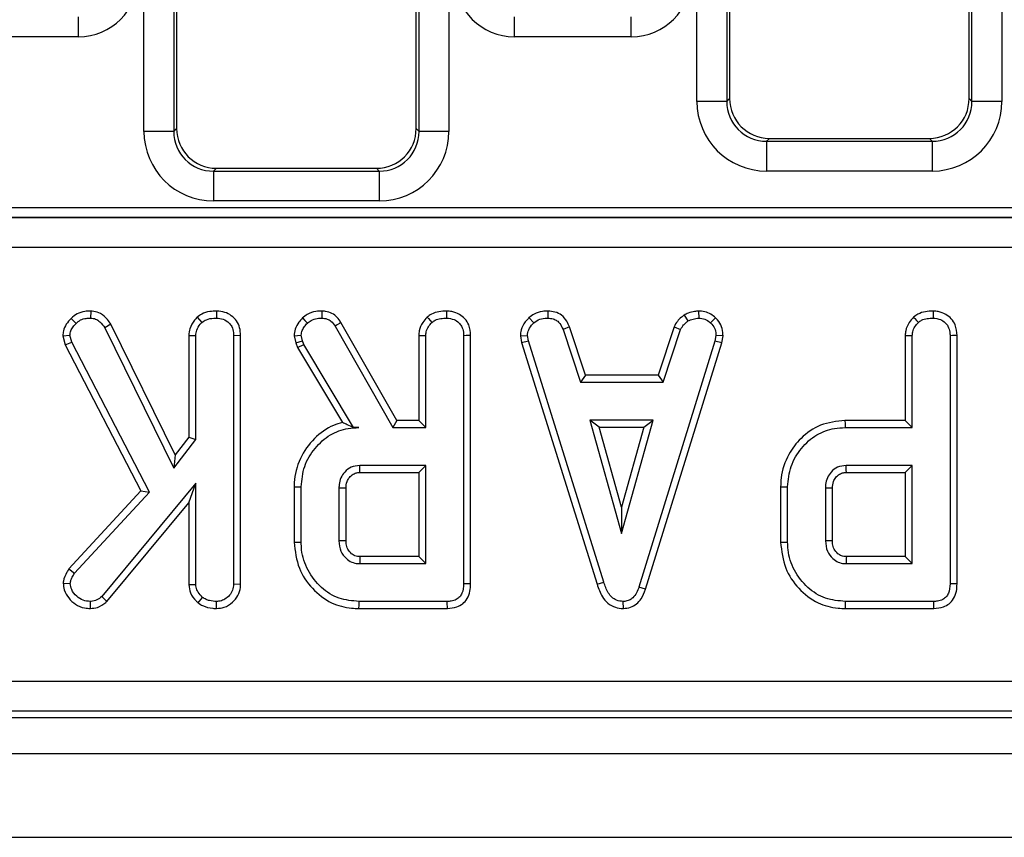
# Model space of a CAD drawing. Units: millimetres. Extents: x -1159 to 6636, y -324 to 3696.
# Drawn here: x 738 to 837, y 1387 to 1469 of the extents above; entities that cross this region are included whole.
import ezdxf

# ---------------------------------------------------------------- set-up
doc = ezdxf.new("R2010")
doc.units = ezdxf.units.MM
doc.header["$LTSCALE"] = 10

msp = doc.modelspace()

# ---------------------------------------------------------------- linework, layer by layer
at = {"color": 7, "linetype": 'Continuous', "lineweight": 25}
for p, q in [((750.408, 1457.753), (750.408, 1624.923)), ((753.397, 1624.923), (753.397, 1457.753)), ((753.682, 1624.752), (753.682, 1458.039)), ((777.682, 1458.039), (777.682, 1624.752)), ((777.967, 1457.753), (777.967, 1624.923)), ((780.956, 1624.923), (780.956, 1457.753)), ((805.808, 1460.753), (805.808, 1624.923)), ((808.797, 1624.923), (808.797, 1460.753)), ((809.082, 1624.752), (809.082, 1461.039)), ((833.082, 1461.039), (833.082, 1624.752)), ((833.367, 1460.753), (833.367, 1624.923)), ((836.356, 1624.923), (836.356, 1460.753)), ((743.837, 1467.221), (743.837, 1469.213)), ((787.526, 1467.221), (787.526, 1469.213)), ((799.237, 1467.221), (799.237, 1469.213)), ((743.837, 1467.221), (732.126, 1467.221)), ((799.237, 1467.221), (787.526, 1467.221)), ((808.797, 1460.753), (809.082, 1461.039)), ((833.082, 1461.039), (833.367, 1460.753)), ((808.797, 1460.753), (805.808, 1460.753)), ((836.356, 1460.753), (833.367, 1460.753)), ((753.397, 1457.753), (753.682, 1458.039)), ((777.682, 1458.039), (777.967, 1457.753)), ((753.397, 1457.753), (750.408, 1457.753)), ((780.956, 1457.753), (777.967, 1457.753)), ((813.067, 1457.054), (812.781, 1456.768)), ((813.067, 1457.054), (829.097, 1457.054)), ((829.383, 1456.768), (829.097, 1457.054)), ((812.781, 1456.768), (812.781, 1453.78)), ((812.781, 1456.768), (829.383, 1456.768)), ((829.383, 1456.768), (829.383, 1453.78)), ((757.667, 1454.054), (757.381, 1453.768)), ((757.381, 1453.768), (773.983, 1453.768)), ((757.381, 1453.768), (757.381, 1450.78)), ((757.667, 1454.054), (773.697, 1454.054)), ((773.983, 1453.768), (773.697, 1454.054)), ((773.983, 1453.768), (773.983, 1450.78)), ((829.383, 1453.78), (812.781, 1453.78)), ((529.143, 1450.128), (1113.021, 1450.128)), ((773.983, 1450.78), (757.381, 1450.78)), ((1113.021, 1449.129), (529.143, 1449.129)), ((529.128, 1449.118), (1113.036, 1449.118)), ((1113.036, 1446.122), (529.128, 1446.122)), ((745.07, 1439.76), (745.059, 1439.054)), ((757.692, 1439.76), (757.687, 1439.054)), ((790.888, 1439.76), (790.873, 1439.054)), ((804.519, 1439.352), (804.915, 1438.764)), ((805.963, 1439.761), (805.997, 1439.054)), ((743.114, 1439.023), (743.616, 1438.528)), ((747.096, 1438.432), (746.484, 1438.078)), ((753.529, 1425.357), (747.096, 1438.432)), ((755.734, 1439.142), (756.215, 1438.622)), ((775.743, 1428.786), (770.149, 1438.613)), ((788.982, 1439.096), (789.461, 1438.575)), ((807.67, 1439.076), (807.185, 1438.563)), ((742.276, 1437.277), (742.99, 1437.333)), ((743.173, 1436.63), (742.99, 1437.333)), ((746.484, 1438.078), (753.395, 1424.031)), ((754.901, 1437.323), (755.606, 1437.304)), ((754.901, 1437.323), (754.901, 1427.133)), ((755.606, 1426.892), (755.606, 1437.304)), ((760.095, 1437.302), (759.39, 1437.292)), ((759.39, 1437.292), (759.39, 1412.396)), ((760.095, 1412.382), (760.095, 1437.302)), ((766.299, 1436.784), (766.163, 1437.345)), ((769.551, 1438.238), (775.333, 1428.081)), ((777.944, 1437.323), (777.944, 1428.786)), ((778.65, 1428.081), (778.65, 1437.304)), ((782.433, 1437.292), (782.433, 1412.437)), ((783.139, 1412.429), (783.139, 1437.302)), ((788.118, 1437.269), (788.828, 1437.316)), ((788.934, 1436.778), (788.828, 1437.316)), ((793.05, 1438.18), (792.393, 1437.919)), ((792.393, 1437.919), (794.137, 1432.621)), ((794.647, 1433.327), (793.05, 1438.18)), ((803.514, 1438.186), (801.915, 1433.327)), ((802.426, 1432.621), (804.17, 1437.925)), ((803.514, 1438.186), (804.17, 1437.925)), ((807.717, 1437.316), (807.617, 1436.754)), ((808.426, 1437.272), (807.717, 1437.316)), ((826.679, 1437.323), (826.679, 1428.786)), ((827.385, 1428.081), (827.385, 1437.304)), ((831.168, 1437.292), (831.168, 1412.437)), ((831.874, 1412.429), (831.874, 1437.302)), ((742.276, 1437.277), (742.51, 1436.375)), ((742.51, 1436.375), (743.173, 1436.63)), ((742.51, 1436.375), (750.1, 1421.745)), ((750.953, 1421.631), (743.173, 1436.63)), ((765.452, 1437.285), (765.622, 1436.582)), ((765.622, 1436.582), (766.299, 1436.784)), ((765.622, 1436.582), (765.788, 1436.115)), ((765.788, 1436.115), (766.429, 1436.417)), ((766.429, 1436.417), (766.299, 1436.784)), ((771.413, 1428.081), (766.429, 1436.417)), ((788.118, 1437.269), (788.25, 1436.604)), ((788.25, 1436.604), (788.934, 1436.778)), ((788.25, 1436.604), (795.809, 1412.4)), ((796.484, 1412.603), (788.934, 1436.778)), ((807.617, 1436.754), (799.996, 1412.118)), ((800.665, 1411.893), (808.303, 1436.587)), ((808.303, 1436.587), (807.617, 1436.754)), ((808.303, 1436.587), (808.426, 1437.272)), ((765.788, 1436.115), (770.284, 1428.594)), ((794.647, 1433.327), (794.137, 1432.621)), ((794.137, 1432.621), (802.426, 1432.621)), ((801.915, 1433.327), (794.647, 1433.327)), ((801.915, 1433.327), (802.426, 1432.621)), ((775.743, 1428.786), (775.333, 1428.081)), ((777.944, 1428.786), (775.743, 1428.786)), ((777.944, 1428.786), (778.65, 1428.081)), ((795.089, 1428.838), (798.258, 1417.486)), ((801.427, 1428.838), (795.089, 1428.838)), ((796.018, 1428.132), (795.089, 1428.838)), ((798.258, 1417.486), (801.427, 1428.838)), ((800.498, 1428.132), (801.427, 1428.838)), ((826.679, 1428.786), (820.641, 1428.786)), ((826.679, 1428.786), (827.385, 1428.081)), ((771.407, 1428.07), (771.413, 1428.081)), ((771.407, 1428.07), (771.921, 1428.081)), ((771.921, 1428.081), (771.413, 1428.081)), ((775.333, 1428.081), (778.65, 1428.081)), ((796.018, 1428.132), (800.498, 1428.132)), ((798.258, 1420.109), (796.018, 1428.132)), ((800.498, 1428.132), (798.258, 1420.109)), ((820.651, 1428.081), (827.385, 1428.081)), ((753.395, 1424.031), (755.606, 1426.892)), ((754.901, 1427.133), (753.529, 1425.357)), ((754.901, 1427.133), (755.606, 1426.892)), ((753.529, 1425.357), (753.395, 1424.031)), ((778.65, 1424.297), (772.028, 1424.297)), ((772.048, 1423.592), (777.944, 1423.592)), ((777.944, 1423.592), (778.65, 1424.297)), ((777.944, 1423.592), (777.944, 1415.164)), ((778.65, 1414.459), (778.65, 1424.297)), ((827.385, 1424.297), (820.763, 1424.297)), ((820.783, 1423.592), (826.679, 1423.592)), ((826.679, 1423.592), (827.385, 1424.297)), ((826.679, 1423.592), (826.679, 1415.164)), ((827.385, 1414.459), (827.385, 1424.297)), ((755.606, 1422.506), (746.176, 1411.166)), ((754.901, 1420.554), (755.606, 1422.506)), ((755.606, 1412.384), (755.606, 1422.506)), ((750.1, 1421.745), (742.893, 1413.931)), ((743.457, 1413.501), (750.953, 1421.631)), ((750.1, 1421.745), (750.953, 1421.631)), ((765.458, 1422.159), (765.458, 1416.598)), ((766.163, 1416.605), (766.163, 1422.151)), ((769.947, 1422.027), (769.947, 1416.729)), ((770.652, 1416.743), (770.652, 1422.016)), ((814.193, 1422.159), (814.193, 1416.598)), ((814.898, 1416.605), (814.898, 1422.151)), ((818.682, 1422.027), (818.682, 1416.729)), ((819.387, 1416.743), (819.387, 1422.016)), ((746.688, 1410.678), (754.901, 1420.554)), ((754.901, 1420.554), (754.901, 1412.362)), ((798.258, 1420.109), (798.258, 1417.486)), ((777.944, 1415.164), (772.046, 1415.164)), ((777.944, 1415.164), (778.65, 1414.459)), ((826.679, 1415.164), (820.781, 1415.164)), ((826.679, 1415.164), (827.385, 1414.459)), ((742.893, 1413.931), (743.457, 1413.501)), ((772.028, 1414.459), (778.65, 1414.459)), ((820.763, 1414.459), (827.385, 1414.459)), ((742.317, 1412.489), (743.025, 1412.473)), ((754.901, 1412.362), (755.606, 1412.384)), ((760.095, 1412.382), (759.39, 1412.396)), ((795.809, 1412.4), (796.484, 1412.603)), ((800.665, 1411.893), (799.996, 1412.118)), ((745.043, 1409.969), (745.041, 1410.675)), ((746.688, 1410.678), (746.176, 1411.166)), ((755.842, 1410.526), (756.286, 1411.077)), ((757.693, 1409.97), (757.687, 1410.675)), ((780.796, 1410.675), (771.963, 1410.675)), ((798.438, 1409.969), (798.435, 1410.675)), ((829.531, 1410.675), (820.698, 1410.675)), ((771.953, 1409.97), (780.81, 1409.97)), ((820.688, 1409.97), (829.545, 1409.97)), ((525.077, 1402.678), (1117.087, 1402.678)), ((523.3, 1399.054), (1118.864, 1399.054)), ((1117.087, 1399.689), (525.077, 1399.689)), ((322.082, 1395.454), (2320.082, 1395.454)), ((322.082, 1387.054), (2320.082, 1387.054))]:
    msp.add_line(p, q, dxfattribs=at)
at = {"color": 7, "linetype": 'Continuous', "lineweight": 25, "flags": 128}
for points in [[(768.232, 1439.76), (768.229, 1439.578), (768.225, 1439.316), (768.22, 1439.054)], [(780.736, 1439.76), (780.734, 1439.567), (780.732, 1439.31), (780.731, 1439.054)], [(829.471, 1439.76), (829.469, 1439.567), (829.468, 1439.31), (829.466, 1439.054)], [(766.292, 1439.065), (766.52, 1438.823), (766.778, 1438.551)], [(770.149, 1438.613), (769.995, 1438.516), (769.773, 1438.377), (769.551, 1438.238)], [(778.777, 1439.142), (778.905, 1439.004), (779.082, 1438.813), (779.258, 1438.622)], [(827.512, 1439.142), (827.64, 1439.004), (827.817, 1438.813), (827.994, 1438.622)], [(765.452, 1437.285), (765.786, 1437.313), (766.163, 1437.345)], [(777.944, 1437.323), (778.131, 1437.318), (778.39, 1437.311), (778.65, 1437.304)], [(783.139, 1437.302), (782.946, 1437.299), (782.69, 1437.296), (782.433, 1437.292)], [(826.679, 1437.323), (826.866, 1437.318), (827.126, 1437.311), (827.385, 1437.304)], [(831.874, 1437.302), (831.681, 1437.299), (831.425, 1437.296), (831.168, 1437.292)], [(820.641, 1428.786), (820.645, 1428.469), (820.651, 1428.081)], [(772.048, 1423.592), (772.041, 1423.825), (772.035, 1424.061), (772.028, 1424.297)], [(820.783, 1423.592), (820.777, 1423.825), (820.77, 1424.061), (820.763, 1424.297)], [(765.458, 1422.159), (765.775, 1422.155), (766.163, 1422.151)], [(770.652, 1422.016), (770.419, 1422.02), (770.183, 1422.023), (769.947, 1422.027)], [(814.193, 1422.159), (814.51, 1422.155), (814.898, 1422.151)], [(819.387, 1422.016), (819.154, 1422.02), (818.918, 1422.023), (818.682, 1422.027)], [(765.458, 1416.598), (765.775, 1416.601), (766.163, 1416.605)], [(770.652, 1416.743), (770.483, 1416.74), (770.244, 1416.735), (769.947, 1416.729)], [(814.193, 1416.598), (814.51, 1416.601), (814.898, 1416.605)], [(819.387, 1416.743), (819.218, 1416.74), (818.979, 1416.735), (818.682, 1416.729)], [(772.046, 1415.164), (772.042, 1414.996), (772.036, 1414.756), (772.028, 1414.459)], [(820.781, 1415.164), (820.777, 1414.996), (820.771, 1414.756), (820.763, 1414.459)], [(783.139, 1412.429), (782.958, 1412.431), (782.696, 1412.434), (782.433, 1412.437)], [(831.874, 1412.429), (831.693, 1412.431), (831.431, 1412.434), (831.168, 1412.437)], [(771.953, 1409.97), (771.957, 1410.287), (771.963, 1410.675)], [(780.81, 1409.97), (780.806, 1410.15), (780.801, 1410.413), (780.796, 1410.675)], [(820.688, 1409.97), (820.692, 1410.287), (820.698, 1410.675)], [(829.545, 1409.97), (829.542, 1410.15), (829.536, 1410.413), (829.531, 1410.675)]]:
    msp.add_lwpolyline(points, dxfattribs=at)
at = {"color": 7, "linetype": 'Continuous', "lineweight": 25}
for centre, major_axis, ratio, start_param, end_param in [((743.792, 1473.244), (4.275, -4.275), 0.992433, 5.501585, 7.064785), ((787.572, 1473.244), (-4.275, -4.275), 0.992433, 5.501585, 7.064785), ((799.192, 1473.244), (4.275, -4.275), 0.992433, 5.501585, 7.064785), ((813.097, 1461.069), (2.85, 2.85), 0.992433, 2.359993, 3.923193), ((829.067, 1461.069), (2.85, -2.85), 0.992433, 5.501585, 7.064785), ((812.835, 1460.807), (4.987, 4.987), 0.992433, 2.359993, 3.923193), ((812.835, 1460.807), (2.882, 2.882), 0.981335, 2.359993, 3.923193), ((829.329, 1460.807), (4.987, -4.987), 0.992433, 5.501585, 7.064785), ((829.329, 1460.807), (-2.882, 2.882), 0.981335, 2.359993, 3.923193), ((757.697, 1458.069), (-2.85, -2.85), 0.992433, 5.501585, 7.064785), ((773.667, 1458.069), (2.85, -2.85), 0.992433, 5.501585, 7.064785), ((757.435, 1457.807), (-4.987, -4.987), 0.992433, 5.501585, 7.064785), ((757.435, 1457.807), (2.882, 2.882), 0.981335, 2.359993, 3.923193), ((773.929, 1457.807), (4.987, -4.987), 0.992433, 5.501585, 7.064785), ((773.929, 1457.807), (2.882, -2.882), 0.981335, 5.501585, 7.064785)]:
    msp.add_ellipse(centre, major_axis=major_axis, ratio=ratio, start_param=start_param, end_param=end_param, dxfattribs=at)
for points, knots in [([(745.07, 1439.76), (744.871, 1439.751), (744.409, 1439.728), (743.696, 1439.536), (743.305, 1439.191), (743.114, 1439.023)], [0, 0, 0, 0, 0.278269, 0.648176, 1, 1, 1, 1]), ([(747.096, 1438.432), (746.987, 1438.593), (746.707, 1439.011), (746.145, 1439.513), (745.518, 1439.729), (745.179, 1439.753), (745.07, 1439.76)], [0, 0, 0, 0, 0.230581, 0.597107, 0.869799, 1, 1, 1, 1]), ([(757.692, 1439.76), (757.46, 1439.75), (756.951, 1439.728), (756.259, 1439.538), (755.886, 1439.256), (755.734, 1439.142)], [0, 0, 0, 0, 0.334084, 0.729752, 1, 1, 1, 1]), ([(760.095, 1437.302), (760.078, 1437.567), (760.044, 1438.081), (759.723, 1438.794), (759.181, 1439.32), (758.487, 1439.685), (757.966, 1439.734), (757.692, 1439.76)], [0, 0, 0, 0, 0.206867, 0.400231, 0.594678, 0.787324, 1, 1, 1, 1]), ([(768.232, 1439.76), (768.031, 1439.752), (767.528, 1439.732), (766.842, 1439.501), (766.448, 1439.189), (766.292, 1439.065)], [0, 0, 0, 0, 0.286757, 0.716828, 1, 1, 1, 1]), ([(770.149, 1438.613), (770.028, 1438.787), (769.782, 1439.142), (769.257, 1439.561), (768.702, 1439.729), (768.355, 1439.752), (768.232, 1439.76)], [0, 0, 0, 0, 0.272107, 0.552972, 0.842534, 1, 1, 1, 1]), ([(780.736, 1439.76), (780.478, 1439.748), (779.957, 1439.724), (779.271, 1439.518), (778.918, 1439.249), (778.777, 1439.142)], [0, 0, 0, 0, 0.368774, 0.747294, 1, 1, 1, 1]), ([(783.139, 1437.302), (783.106, 1437.667), (783.052, 1438.273), (782.591, 1439.002), (782, 1439.466), (781.353, 1439.721), (780.911, 1439.749), (780.736, 1439.76)], [0, 0, 0, 0, 0.282322, 0.468689, 0.654503, 0.863294, 1, 1, 1, 1]), ([(790.888, 1439.76), (790.705, 1439.753), (790.226, 1439.734), (789.547, 1439.532), (789.147, 1439.223), (788.982, 1439.096)], [0, 0, 0, 0, 0.266182, 0.698515, 1, 1, 1, 1]), ([(793.05, 1438.18), (792.96, 1438.368), (792.759, 1438.794), (792.294, 1439.365), (791.601, 1439.692), (791.122, 1439.738), (790.888, 1439.76)], [0, 0, 0, 0, 0.219321, 0.495313, 0.754044, 1, 1, 1, 1]), ([(804.519, 1439.352), (804.431, 1439.279), (804.195, 1439.085), (803.807, 1438.732), (803.615, 1438.374), (803.514, 1438.186)], [0, 0, 0, 0, 0.22096, 0.591224, 1, 1, 1, 1]), ([(805.963, 1439.761), (805.836, 1439.743), (805.491, 1439.694), (804.99, 1439.598), (804.656, 1439.423), (804.519, 1439.352)], [0, 0, 0, 0, 0.25448, 0.694374, 1, 1, 1, 1]), ([(807.67, 1439.076), (807.518, 1439.207), (807.202, 1439.479), (806.605, 1439.723), (806.176, 1439.749), (805.963, 1439.761)], [0, 0, 0, 0, 0.317255, 0.6626, 1, 1, 1, 1]), ([(829.471, 1439.76), (829.213, 1439.748), (828.692, 1439.724), (828.006, 1439.518), (827.654, 1439.249), (827.512, 1439.142)], [0, 0, 0, 0, 0.368783, 0.747297, 1, 1, 1, 1]), ([(831.874, 1437.302), (831.841, 1437.667), (831.787, 1438.273), (831.326, 1439.002), (830.735, 1439.466), (830.088, 1439.721), (829.646, 1439.749), (829.471, 1439.76)], [0, 0, 0, 0, 0.282326, 0.468694, 0.654503, 0.863302, 1, 1, 1, 1]), ([(743.114, 1439.023), (742.941, 1438.836), (742.608, 1438.473), (742.326, 1437.855), (742.29, 1437.448), (742.276, 1437.277)], [0, 0, 0, 0, 0.383575, 0.742131, 1, 1, 1, 1]), ([(742.99, 1437.333), (743.009, 1437.484), (743.047, 1437.786), (743.299, 1438.185), (743.509, 1438.412), (743.616, 1438.528)], [0, 0, 0, 0, 0.326511, 0.655298, 1, 1, 1, 1]), ([(743.616, 1438.528), (743.759, 1438.654), (744.044, 1438.907), (744.573, 1439.03), (744.91, 1439.046), (745.059, 1439.054)], [0, 0, 0, 0, 0.356367, 0.715296, 1, 1, 1, 1]), ([(745.059, 1439.054), (745.232, 1439.036), (745.58, 1439), (746.09, 1438.642), (746.337, 1438.289), (746.484, 1438.078)], [0, 0, 0, 0, 0.285273, 0.573665, 1, 1, 1, 1]), ([(755.734, 1439.142), (755.645, 1439.043), (755.34, 1438.706), (754.976, 1438.099), (754.923, 1437.55), (754.901, 1437.323)], [0, 0, 0, 0, 0.196329, 0.6682, 1, 1, 1, 1]), ([(755.606, 1437.304), (755.626, 1437.489), (755.671, 1437.904), (755.954, 1438.332), (756.161, 1438.562), (756.215, 1438.622)], [0, 0, 0, 0, 0.372704, 0.835491, 1, 1, 1, 1]), ([(756.215, 1438.622), (756.36, 1438.724), (756.71, 1438.969), (757.245, 1439.036), (757.59, 1439.05), (757.687, 1439.054)], [0, 0, 0, 0, 0.336092, 0.811572, 1, 1, 1, 1]), ([(757.687, 1439.054), (757.913, 1439.03), (758.368, 1438.982), (758.901, 1438.644), (759.256, 1438.164), (759.379, 1437.704), (759.387, 1437.394), (759.39, 1437.292)], [0, 0, 0, 0, 0.245664, 0.494115, 0.661499, 0.888696, 1, 1, 1, 1]), ([(766.292, 1439.065), (766.167, 1438.925), (765.871, 1438.589), (765.519, 1437.994), (765.473, 1437.509), (765.452, 1437.285)], [0, 0, 0, 0, 0.280432, 0.668762, 1, 1, 1, 1]), ([(766.163, 1437.345), (766.188, 1437.507), (766.236, 1437.816), (766.483, 1438.214), (766.679, 1438.438), (766.778, 1438.551)], [0, 0, 0, 0, 0.352836, 0.671649, 1, 1, 1, 1]), ([(766.778, 1438.551), (766.902, 1438.649), (767.194, 1438.877), (767.706, 1439.035), (768.069, 1439.048), (768.22, 1439.054)], [0, 0, 0, 0, 0.302027, 0.709225, 1, 1, 1, 1]), ([(768.22, 1439.054), (768.409, 1439.039), (768.739, 1439.012), (769.219, 1438.718), (769.425, 1438.42), (769.551, 1438.238)], [0, 0, 0, 0, 0.34175, 0.598577, 1, 1, 1, 1]), ([(778.777, 1439.142), (778.625, 1438.968), (778.278, 1438.573), (777.985, 1437.931), (777.955, 1437.48), (777.944, 1437.323)], [0, 0, 0, 0, 0.338836, 0.770505, 1, 1, 1, 1]), ([(778.65, 1437.304), (778.658, 1437.428), (778.678, 1437.737), (778.893, 1438.199), (779.136, 1438.481), (779.258, 1438.622)], [0, 0, 0, 0, 0.249926, 0.622945, 1, 1, 1, 1]), ([(779.258, 1438.622), (779.364, 1438.701), (779.626, 1438.897), (780.145, 1439.028), (780.535, 1439.045), (780.731, 1439.054)], [0, 0, 0, 0, 0.2513513, 0.6230506, 1, 1, 1, 1]), ([(780.731, 1439.054), (780.988, 1439.024), (781.434, 1438.972), (781.942, 1438.632), (782.283, 1438.201), (782.421, 1437.732), (782.43, 1437.409), (782.433, 1437.292)], [0, 0, 0, 0, 0.27883, 0.482714, 0.647425, 0.872198, 1, 1, 1, 1]), ([(788.982, 1439.096), (788.856, 1438.961), (788.524, 1438.604), (788.174, 1437.979), (788.134, 1437.472), (788.118, 1437.269)], [0, 0, 0, 0, 0.268544, 0.706988, 1, 1, 1, 1]), ([(788.828, 1437.316), (788.856, 1437.507), (788.919, 1437.937), (789.228, 1438.329), (789.426, 1438.539), (789.461, 1438.575)], [0, 0, 0, 0, 0.396995, 0.895928, 1, 1, 1, 1]), ([(789.461, 1438.575), (789.656, 1438.714), (790.049, 1438.993), (790.571, 1439.043), (790.841, 1439.053), (790.873, 1439.054)], [0, 0, 0, 0, 0.4665182, 0.9351827, 1, 1, 1, 1]), ([(790.873, 1439.054), (791.058, 1439.036), (791.378, 1439.005), (791.803, 1438.814), (792.142, 1438.443), (792.297, 1438.12), (792.393, 1437.919)], [0, 0, 0, 0, 0.273148, 0.4719, 0.672326, 1, 1, 1, 1]), ([(804.17, 1437.925), (804.264, 1438.082), (804.408, 1438.324), (804.69, 1438.577), (804.84, 1438.702), (804.915, 1438.764)], [0, 0, 0, 0, 0.482534, 0.740657, 1, 1, 1, 1]), ([(804.915, 1438.764), (805.084, 1438.837), (805.342, 1438.948), (805.712, 1439.013), (805.902, 1439.04), (805.997, 1439.054)], [0, 0, 0, 0, 0.488938, 0.744138, 1, 1, 1, 1]), ([(805.997, 1439.054), (806.202, 1439.036), (806.615, 1439), (806.99, 1438.742), (807.163, 1438.583), (807.185, 1438.563)], [0, 0, 0, 0, 0.463557, 0.932031, 1, 1, 1, 1]), ([(807.185, 1438.563), (807.331, 1438.404), (807.623, 1438.086), (807.702, 1437.607), (807.715, 1437.355), (807.717, 1437.316)], [0, 0, 0, 0, 0.454954, 0.913783, 1, 1, 1, 1]), ([(808.426, 1437.272), (808.421, 1437.385), (808.403, 1437.762), (808.247, 1438.401), (807.899, 1438.853), (807.69, 1439.056), (807.67, 1439.076)], [0, 0, 0, 0, 0.168961, 0.564189, 0.957814, 1, 1, 1, 1]), ([(827.512, 1439.142), (827.36, 1438.968), (827.013, 1438.573), (826.72, 1437.931), (826.69, 1437.48), (826.679, 1437.323)], [0, 0, 0, 0, 0.3388306, 0.7704987, 1, 1, 1, 1]), ([(827.385, 1437.304), (827.393, 1437.428), (827.413, 1437.737), (827.628, 1438.2), (827.871, 1438.481), (827.994, 1438.622)], [0, 0, 0, 0, 0.249925, 0.622925, 1, 1, 1, 1]), ([(827.994, 1438.622), (828.099, 1438.701), (828.361, 1438.897), (828.88, 1439.028), (829.27, 1439.045), (829.466, 1439.054)], [0, 0, 0, 0, 0.25136, 0.623037, 1, 1, 1, 1]), ([(829.466, 1439.054), (829.723, 1439.024), (830.169, 1438.972), (830.677, 1438.632), (831.018, 1438.201), (831.156, 1437.732), (831.165, 1437.409), (831.168, 1437.292)], [0, 0, 0, 0, 0.278839, 0.482713, 0.647429, 0.872198, 1, 1, 1, 1]), ([(770.284, 1428.594), (769.987, 1428.505), (768.951, 1428.192), (767.361, 1427.049), (765.935, 1425.046), (765.48, 1423.263), (765.46, 1422.297), (765.458, 1422.159)], [0, 0, 0, 0, 0.108101, 0.376652, 0.662718, 0.951889, 1, 1, 1, 1]), ([(771.407, 1428.07), (771.195, 1428.177), (770.81, 1428.371), (770.447, 1428.525), (770.284, 1428.594)], [0, 0, 0, 0, 0.550303, 1, 1, 1, 1]), ([(820.641, 1428.786), (819.802, 1428.703), (818.172, 1428.542), (816.236, 1427.158), (814.852, 1425.327), (814.242, 1423.576), (814.203, 1422.456), (814.193, 1422.159)], [0, 0, 0, 0, 0.243234, 0.473133, 0.671529, 0.912857, 1, 1, 1, 1]), ([(766.163, 1422.151), (766.229, 1422.847), (766.36, 1424.245), (767.475, 1426.059), (768.974, 1427.433), (770.584, 1428.023), (771.567, 1428.066), (771.921, 1428.081)], [0, 0, 0, 0, 0.226595, 0.454755, 0.678262, 0.883748, 1, 1, 1, 1]), ([(814.898, 1422.151), (814.964, 1422.847), (815.095, 1424.245), (816.21, 1426.058), (817.708, 1427.432), (819.317, 1428.022), (820.297, 1428.065), (820.651, 1428.081)], [0, 0, 0, 0, 0.2267277, 0.4550203, 0.6786611, 0.8839871, 1, 1, 1, 1]), ([(772.028, 1424.297), (771.73, 1424.26), (771.166, 1424.191), (770.511, 1423.687), (770.113, 1423.072), (769.959, 1422.498), (769.95, 1422.149), (769.947, 1422.027)], [0, 0, 0, 0, 0.258474, 0.489811, 0.694226, 0.893081, 1, 1, 1, 1]), ([(770.652, 1422.016), (770.667, 1422.241), (770.693, 1422.628), (770.966, 1423.116), (771.276, 1423.381), (771.603, 1423.54), (771.845, 1423.581), (772.008, 1423.589), (772.048, 1423.592)], [0, 0, 0, 0, 0.283077, 0.487775, 0.692737, 0.792419, 0.947986, 1, 1, 1, 1]), ([(820.763, 1424.297), (820.465, 1424.26), (819.901, 1424.191), (819.247, 1423.687), (818.848, 1423.072), (818.694, 1422.498), (818.685, 1422.149), (818.682, 1422.027)], [0, 0, 0, 0, 0.258478, 0.489804, 0.694222, 0.89308, 1, 1, 1, 1]), ([(819.387, 1422.016), (819.402, 1422.241), (819.429, 1422.628), (819.701, 1423.116), (820.011, 1423.381), (820.338, 1423.54), (820.58, 1423.581), (820.743, 1423.589), (820.783, 1423.592)], [0, 0, 0, 0, 0.283077, 0.487775, 0.692737, 0.792419, 0.947986, 1, 1, 1, 1]), ([(765.458, 1416.598), (765.558, 1415.709), (765.75, 1414.012), (767.199, 1411.9), (769.041, 1410.46), (770.768, 1410.008), (771.706, 1409.978), (771.953, 1409.97)], [0, 0, 0, 0, 0.257753, 0.491829, 0.725802, 0.927709, 1, 1, 1, 1]), ([(771.963, 1410.675), (771.278, 1410.732), (769.9, 1410.845), (768.075, 1412.02), (766.753, 1413.73), (766.199, 1415.386), (766.17, 1416.355), (766.163, 1416.605)], [0, 0, 0, 0, 0.221594, 0.445842, 0.683693, 0.918336, 1, 1, 1, 1]), ([(769.947, 1416.729), (769.982, 1416.38), (770.048, 1415.719), (770.59, 1414.997), (771.203, 1414.586), (771.688, 1414.475), (771.963, 1414.462), (772.028, 1414.459)], [0, 0, 0, 0, 0.30335, 0.573256, 0.758086, 0.942626, 1, 1, 1, 1]), ([(772.046, 1415.164), (771.876, 1415.178), (771.567, 1415.203), (771.128, 1415.477), (770.864, 1415.824), (770.676, 1416.269), (770.662, 1416.552), (770.652, 1416.743)], [0, 0, 0, 0, 0.215038, 0.389346, 0.64163, 0.758904, 1, 1, 1, 1]), ([(814.193, 1416.598), (814.294, 1415.709), (814.486, 1414.012), (815.934, 1411.9), (817.776, 1410.46), (819.503, 1410.008), (820.441, 1409.978), (820.688, 1409.97)], [0, 0, 0, 0, 0.257753, 0.491829, 0.725802, 0.927703, 1, 1, 1, 1]), ([(820.698, 1410.675), (820.013, 1410.732), (818.635, 1410.845), (816.81, 1412.02), (815.488, 1413.73), (814.934, 1415.386), (814.905, 1416.355), (814.898, 1416.605)], [0, 0, 0, 0, 0.221594, 0.445842, 0.683693, 0.918336, 1, 1, 1, 1]), ([(818.682, 1416.729), (818.717, 1416.38), (818.784, 1415.719), (819.325, 1414.997), (819.938, 1414.586), (820.423, 1414.475), (820.698, 1414.462), (820.763, 1414.459)], [0, 0, 0, 0, 0.303355, 0.573266, 0.758099, 0.942642, 1, 1, 1, 1]), ([(820.781, 1415.164), (820.611, 1415.178), (820.302, 1415.203), (819.863, 1415.477), (819.599, 1415.824), (819.411, 1416.269), (819.397, 1416.552), (819.387, 1416.743)], [0, 0, 0, 0, 0.215037, 0.389365, 0.641632, 0.758906, 1, 1, 1, 1]), ([(742.893, 1413.931), (742.823, 1413.82), (742.582, 1413.439), (742.365, 1412.947), (742.324, 1412.558), (742.317, 1412.489)], [0, 0, 0, 0, 0.2508664, 0.866971, 1, 1, 1, 1]), ([(743.025, 1412.473), (743.041, 1412.585), (743.072, 1412.802), (743.235, 1413.145), (743.374, 1413.368), (743.457, 1413.501)], [0, 0, 0, 0, 0.298989, 0.581322, 1, 1, 1, 1]), ([(742.317, 1412.489), (742.338, 1412.267), (742.389, 1411.732), (742.849, 1410.996), (743.531, 1410.334), (744.325, 1410.003), (744.847, 1409.979), (745.043, 1409.969)], [0, 0, 0, 0, 0.162257, 0.390599, 0.617207, 0.855669, 1, 1, 1, 1]), ([(745.041, 1410.675), (744.791, 1410.694), (744.286, 1410.733), (743.625, 1411.185), (743.135, 1411.776), (743.058, 1412.265), (743.025, 1412.473)], [0, 0, 0, 0, 0.250732, 0.5047877, 0.789919, 1, 1, 1, 1]), ([(754.901, 1412.362), (754.938, 1412.074), (755.017, 1411.46), (755.471, 1410.881), (755.773, 1410.592), (755.842, 1410.526)], [0, 0, 0, 0, 0.405573, 0.865068, 1, 1, 1, 1]), ([(756.286, 1411.077), (756.121, 1411.245), (755.834, 1411.535), (755.628, 1412.014), (755.612, 1412.285), (755.606, 1412.384)], [0, 0, 0, 0, 0.46325, 0.804036, 1, 1, 1, 1]), ([(759.39, 1412.396), (759.37, 1412.194), (759.331, 1411.789), (758.994, 1411.271), (758.557, 1410.906), (758.103, 1410.696), (757.811, 1410.682), (757.687, 1410.675)], [0, 0, 0, 0, 0.225312, 0.451726, 0.672664, 0.861689, 1, 1, 1, 1]), ([(757.693, 1409.97), (757.946, 1409.994), (758.529, 1410.048), (759.283, 1410.54), (759.854, 1411.24), (760.077, 1411.894), (760.091, 1412.279), (760.095, 1412.382)], [0, 0, 0, 0, 0.2016292, 0.4639497, 0.6916162, 0.9172067, 1, 1, 1, 1]), ([(782.433, 1412.437), (782.412, 1412.112), (782.381, 1411.643), (782.063, 1411.112), (781.682, 1410.828), (781.237, 1410.694), (780.926, 1410.681), (780.796, 1410.675)], [0, 0, 0, 0, 0.349072, 0.503981, 0.659998, 0.857466, 1, 1, 1, 1]), ([(780.81, 1409.97), (781.137, 1409.997), (781.686, 1410.043), (782.374, 1410.422), (782.842, 1410.97), (783.105, 1411.672), (783.128, 1412.184), (783.139, 1412.429)], [0, 0, 0, 0, 0.2543896, 0.4267295, 0.5998536, 0.8085495, 1, 1, 1, 1]), ([(795.809, 1412.4), (795.955, 1411.966), (796.193, 1411.263), (796.862, 1410.47), (797.608, 1410.043), (798.168, 1409.981), (798.438, 1409.969), (798.438, 1409.969)], [0, 0, 0, 0, 0.351399, 0.570308, 0.790191, 0.999738, 1, 1, 1, 1]), ([(798.435, 1410.675), (798.205, 1410.698), (797.784, 1410.738), (797.263, 1411.08), (796.788, 1411.685), (796.606, 1412.234), (796.484, 1412.603)], [0, 0, 0, 0, 0.230857, 0.421001, 0.61107, 1, 1, 1, 1]), ([(799.996, 1412.118), (799.923, 1411.924), (799.776, 1411.534), (799.445, 1411.066), (799.025, 1410.77), (798.682, 1410.688), (798.485, 1410.678), (798.435, 1410.675)], [0, 0, 0, 0, 0.272041, 0.546508, 0.740307, 0.934773, 1, 1, 1, 1]), ([(798.438, 1409.969), (798.682, 1409.992), (799.156, 1410.037), (799.774, 1410.407), (800.32, 1411.019), (800.535, 1411.563), (800.665, 1411.893)], [0, 0, 0, 0, 0.230093, 0.448451, 0.665865, 1, 1, 1, 1]), ([(831.168, 1412.437), (831.147, 1412.112), (831.116, 1411.643), (830.798, 1411.112), (830.417, 1410.828), (829.973, 1410.694), (829.661, 1410.681), (829.531, 1410.675)], [0, 0, 0, 0, 0.349068, 0.503969, 0.660001, 0.857456, 1, 1, 1, 1]), ([(829.545, 1409.97), (829.873, 1409.997), (830.422, 1410.043), (831.11, 1410.422), (831.577, 1410.97), (831.841, 1411.672), (831.863, 1412.184), (831.874, 1412.429)], [0, 0, 0, 0, 0.254395, 0.42674, 0.599857, 0.808551, 1, 1, 1, 1]), ([(746.176, 1411.166), (746.025, 1411.038), (745.719, 1410.78), (745.291, 1410.685), (745.067, 1410.676), (745.041, 1410.675)], [0, 0, 0, 0, 0.466335, 0.938664, 1, 1, 1, 1]), ([(745.043, 1409.969), (745.281, 1409.991), (745.847, 1410.041), (746.379, 1410.394), (746.653, 1410.646), (746.688, 1410.678)], [0, 0, 0, 0, 0.387945, 0.923189, 1, 1, 1, 1]), ([(757.687, 1410.675), (757.451, 1410.689), (757.088, 1410.71), (756.612, 1410.863), (756.396, 1411.005), (756.286, 1411.077)], [0, 0, 0, 0, 0.478296, 0.734103, 1, 1, 1, 1]), ([(755.842, 1410.526), (755.986, 1410.431), (756.426, 1410.139), (757.085, 1409.986), (757.566, 1409.973), (757.693, 1409.97)], [0, 0, 0, 0, 0.264183, 0.804806, 1, 1, 1, 1])]:
    msp.add_open_spline(points, degree=3, knots=knots, dxfattribs=at)

doc.saveas('drawing.dxf')
